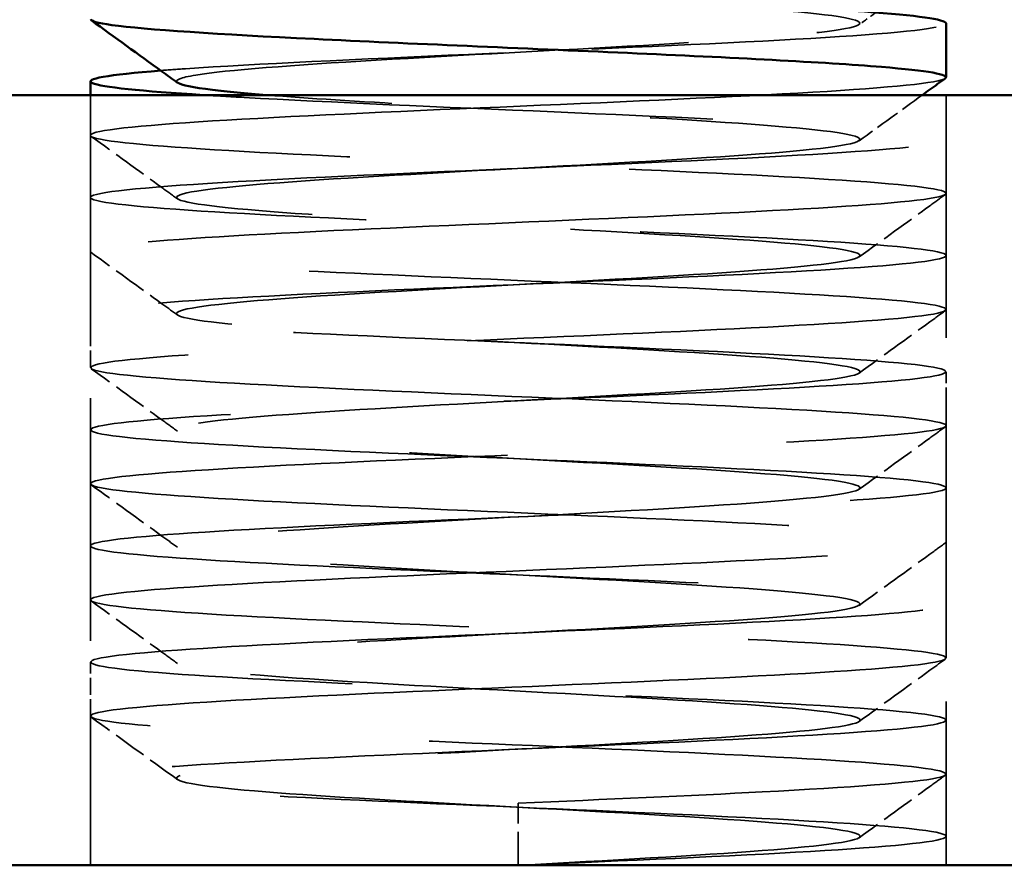
# Model space of a CAD drawing. Units: millimetres. Extents: x 60 to 2463, y 60 to 1722.
# Drawn here: x 296 to 319, y 1092 to 1111 of the extents above; entities that cross this region are included whole.
import ezdxf

# ---------------------------------------------------------------- set-up
doc = ezdxf.new("R2010")
doc.units = ezdxf.units.MM
doc.header["$LTSCALE"] = 6
doc.linetypes.add('DASHED', pattern=[0.2068, 0.1655, -0.0413])
for name, color, linetype, lineweight in [('Dimensions(ISO)', 7, 'Continuous', 25), ('Hidden Edges(ISO)', 7, 'DASHED', 35), ('Visible Edges(ISO)', 7, 'Continuous', 50)]:
    doc.layers.add(name, color=color, linetype=linetype, lineweight=lineweight)
doc.styles.add('Current-BSI', font='arial.ttf')
doc.dimstyles.new('SB Produksjon', dxfattribs={"dimscale": 6, "dimtxt": 3.5, "dimasz": 2.5, "dimexe": 3.175, "dimexo": 0, "dimgap": 0.762, "dimtad": 1, "dimdec": 1, "dimrnd": 1e-08, "dimtxsty": 'Current-BSI', "dimcen": 0.09, "dimdle": 10, "dimclrd": 7, "dimclre": 7, "dimclrt": 7, "dimadec": 0, "dimazin": 2, "dimtfac": 1, "dimtdec": 1, "dimtmove": 0, "dimatfit": 3, "dimfxl": 1, "dimtolj": 1, "dimtzin": 0, "dimlwd": 25, "dimlwe": 25, "dimarcsym": 0})

# ---------------------------------------------------------------- blocks, each defined once
blk = doc.blocks.new('*D13')
at = {"layer": 'Defpoints', "color": 0, "linetype": 'Continuous', "transparency": 16777216}
for p in [(309.445, 1281.621), (508.795, 1281.621), (432.246, 1109.621)]:
    blk.add_point(p, dxfattribs=at)
at = {"layer": 'Dimensions(ISO)', "color": 7, "linetype": 'Continuous', "lineweight": 25, "transparency": 16777216}
for p, q in [((309.445, 1281.621), (527.845, 1281.621)), ((508.795, 1124.621), (508.795, 1266.621)), ((432.246, 1109.621), (527.845, 1109.621))]:
    blk.add_line(p, q, dxfattribs=at)
at = {"layer": 'Dimensions(ISO)', "color": 7, "linetype": 'Continuous', "transparency": 16777216}
for points in [[(506.295, 1266.621), (511.295, 1266.621), (508.795, 1281.621)], [(506.295, 1124.621), (511.295, 1124.621), (508.795, 1109.621)]]:
    blk.add_solid(points, dxfattribs=at)
at = {"layer": 'Dimensions(ISO)', "color": 7, "linetype": 'Continuous', "lineweight": 25, "transparency": 16777216, "insert": (482.779, 1173.446), "char_height": 21, "attachment_point": 1, "rotation": 90, "style": 'Current-BSI'}
blk.add_mtext('\\A1;170', dxfattribs=at)

msp = doc.modelspace()

# ---------------------------------------------------------------- linework, layer by layer
at = {"layer": 'Hidden Edges(ISO)', "ltscale": 5.711227}
for p, q in [((297.246, 1109.621), (297.246, 1091.621)), ((317.246, 1109.621), (317.246, 1091.621))]:
    msp.add_line(p, q, dxfattribs=at)
at = {"layer": 'Hidden Edges(ISO)', "ltscale": 0.298127}
msp.add_line((297.246, 1108.681), (297.246, 1109.621), dxfattribs=at)
at = {"layer": 'Hidden Edges(ISO)', "ltscale": 0.400115}
for p, q in [((317.246, 1107.324), (317.246, 1108.585)), ((297.246, 1105.967), (297.246, 1107.228)), ((317.246, 1104.61), (317.246, 1105.871)), ((297.246, 1103.253), (297.246, 1104.514)), ((317.246, 1101.895), (317.246, 1103.157)), ((297.246, 1100.538), (297.246, 1101.8)), ((317.246, 1099.181), (317.246, 1100.443)), ((297.246, 1097.824), (297.246, 1099.085)), ((317.246, 1096.467), (317.246, 1097.728)), ((297.246, 1095.11), (297.246, 1096.371)), ((317.246, 1093.753), (317.246, 1095.014))]:
    msp.add_line(p, q, dxfattribs=at)
at = {"layer": 'Hidden Edges(ISO)', "ltscale": 0.645824}
msp.add_line((297.246, 1091.621), (297.246, 1093.657), dxfattribs=at)
at = {"layer": 'Hidden Edges(ISO)', "ltscale": 0.787051}
msp.add_line((307.246, 1091.621), (307.246, 1093.074), dxfattribs=at)
at = {"layer": 'Hidden Edges(ISO)', "ltscale": 0.215208}
msp.add_line((317.246, 1091.621), (317.246, 1092.3), dxfattribs=at)
at = {"layer": 'Hidden Edges(ISO)', "ltscale": 12.145744}
msp.add_open_spline([(299.287, 1109.91), (299.205, 1109.97), (299.345, 1110.029), (299.711, 1110.089), (300.423, 1110.205), (301.98, 1110.32), (303.926, 1110.436), (305.871, 1110.552), (308.178, 1110.667), (310.168, 1110.783), (312.158, 1110.899), (313.805, 1111.014), (314.625, 1111.13), (315.444, 1111.245), (315.425, 1111.361), (314.574, 1111.477), (313.722, 1111.592), (312.049, 1111.708), (310.047, 1111.824), (309.153, 1111.875), (308.2, 1111.927), (307.246, 1111.978)], degree=3, knots=[42.336808, 42.336808, 42.336808, 42.336808, 42.750669, 42.750669, 42.750669, 43.553766, 43.553766, 43.553766, 44.356813, 44.356813, 44.356813, 45.159811, 45.159811, 45.159811, 45.962759, 45.962759, 45.962759, 46.765658, 46.765658, 46.765658, 47.12389, 47.12389, 47.12389, 47.12389], dxfattribs=at)
at = {"layer": 'Hidden Edges(ISO)', "ltscale": 0.153135}
msp.add_open_spline([(315.604, 1111.551), (315.473, 1111.456), (315.343, 1111.362), (315.212, 1111.267)], degree=3, dxfattribs=at)
at = {"layer": 'Hidden Edges(ISO)', "ltscale": 8.127504}
msp.add_open_spline([(298.889, 1110.194), (299.068, 1110.208), (299.26, 1110.222), (299.466, 1110.236), (301.089, 1110.348), (303.517, 1110.459), (306.083, 1110.571), (308.643, 1110.682), (311.31, 1110.793), (313.351, 1110.905), (315.389, 1111.016), (316.78, 1111.127), (317.145, 1111.238), (317.212, 1111.259), (317.244, 1111.279), (317.242, 1111.3)], degree=3, knots=[42.992707, 42.992707, 42.992707, 42.992707, 43.090879, 43.090879, 43.090879, 43.865746, 43.865746, 43.865746, 44.6391, 44.6391, 44.6391, 45.410944, 45.410944, 45.410944, 45.553093, 45.553093, 45.553093, 45.553093], dxfattribs=at)
at = {"layer": 'Hidden Edges(ISO)', "ltscale": 26.347044}
msp.add_open_spline([(317.225, 1110.013), (317.199, 1109.993), (317.141, 1109.973), (317.05, 1109.953), (316.555, 1109.844), (315.089, 1109.735), (313.038, 1109.627), (310.988, 1109.518), (308.374, 1109.409), (305.882, 1109.301), (303.391, 1109.192), (301.048, 1109.083), (299.468, 1108.975), (297.888, 1108.866), (297.086, 1108.758), (297.273, 1108.649), (297.46, 1108.541), (298.632, 1108.432), (300.483, 1108.323), (302.334, 1108.215), (304.843, 1108.106), (307.355, 1107.998), (309.866, 1107.889), (312.353, 1107.781), (314.166, 1107.672), (315.978, 1107.564), (317.097, 1107.456), (317.231, 1107.347), (317.365, 1107.239), (316.513, 1107.13), (314.898, 1107.022), (313.282, 1106.914), (310.921, 1106.805), (308.43, 1106.697), (305.94, 1106.588), (303.346, 1106.48), (301.324, 1106.372), (299.304, 1106.263), (297.877, 1106.155), (297.416, 1106.047), (296.955, 1105.939), (297.464, 1105.83), (298.811, 1105.722), (300.157, 1105.614), (302.326, 1105.505), (304.752, 1105.397), (307.178, 1105.289), (309.837, 1105.181), (312.036, 1105.073), (314.235, 1104.964), (315.951, 1104.856), (316.738, 1104.748), (317.526, 1104.64), (317.376, 1104.532), (316.33, 1104.423), (315.283, 1104.315), (313.35, 1104.207), (311.033, 1104.099), (308.717, 1103.991), (306.041, 1103.883), (303.701, 1103.775), (301.288, 1103.663), (299.26, 1103.552), (298.174, 1103.44), (297.11, 1103.331), (296.961, 1103.222), (297.766, 1103.113), (298.571, 1103.003), (300.32, 1102.894), (302.55, 1102.785), (304.778, 1102.676), (307.464, 1102.567), (309.897, 1102.458), (312.329, 1102.349), (314.483, 1102.24), (315.792, 1102.131), (317.101, 1102.022), (317.551, 1101.914), (317.026, 1101.805), (316.5, 1101.696), (315.006, 1101.587), (312.936, 1101.478), (310.867, 1101.37), (308.244, 1101.261), (305.756, 1101.152), (303.27, 1101.044), (300.944, 1100.935), (299.389, 1100.826), (297.834, 1100.718), (297.065, 1100.609), (297.283, 1100.501), (297.501, 1100.392), (298.701, 1100.284), (300.571, 1100.175), (302.44, 1100.067), (304.957, 1099.959), (307.466, 1099.85), (309.973, 1099.742), (312.446, 1099.634), (314.238, 1099.525), (316.03, 1099.417), (317.124, 1099.309), (317.236, 1099.2), (317.347, 1099.092), (316.476, 1098.984), (314.848, 1098.876), (313.222, 1098.768), (310.857, 1098.659), (308.369, 1098.551), (305.882, 1098.443), (303.298, 1098.335), (301.288, 1098.227), (299.258, 1098.118), (297.835, 1098.009), (297.397, 1097.899), (296.959, 1097.79), (297.508, 1097.681), (298.897, 1097.572), (300.283, 1097.463), (302.493, 1097.355), (304.945, 1097.246), (307.394, 1097.137), (310.057, 1097.028), (312.237, 1096.92), (314.414, 1096.811), (316.086, 1096.703), (316.815, 1096.594), (317.543, 1096.486), (317.324, 1096.377), (316.214, 1096.269), (315.105, 1096.161), (313.12, 1096.052), (310.775, 1095.944), (308.433, 1095.836), (305.756, 1095.728), (303.441, 1095.62), (301.104, 1095.511), (299.16, 1095.401), (298.124, 1095.292), (297.092, 1095.183), (296.972, 1095.075), (297.796, 1094.966), (298.618, 1094.857), (300.369, 1094.749), (302.592, 1094.64), (304.81, 1094.532), (307.474, 1094.424), (309.89, 1094.316), (312.326, 1094.206), (314.484, 1094.097), (315.794, 1093.988), (317.097, 1093.88), (317.548, 1093.771), (317.031, 1093.663), (316.511, 1093.554), (315.018, 1093.445), (312.946, 1093.336), (311.285, 1093.249), (309.267, 1093.161), (307.246, 1093.074)], degree=3, knots=[-39.210194, -39.210194, -39.210194, -39.210194, -39.071832, -39.071832, -39.071832, -38.316957, -38.316957, -38.316957, -37.562355, -37.562355, -37.562355, -36.808018, -36.808018, -36.808018, -36.053943, -36.053943, -36.053943, -35.300123, -35.300123, -35.300123, -34.546552, -34.546552, -34.546552, -33.793226, -33.793226, -33.793226, -33.040138, -33.040138, -33.040138, -32.287283, -32.287283, -32.287283, -31.534656, -31.534656, -31.534656, -30.782251, -30.782251, -30.782251, -30.030063, -30.030063, -30.030063, -29.278086, -29.278086, -29.278086, -28.526315, -28.526315, -28.526315, -27.774745, -27.774745, -27.774745, -27.02337, -27.02337, -27.02337, -26.272185, -26.272185, -26.272185, -25.521184, -25.521184, -25.521184, -24.770362, -24.770362, -24.770362, -23.996288, -23.996288, -23.996288, -23.237778, -23.237778, -23.237778, -22.479941, -22.479941, -22.479941, -21.722754, -21.722754, -21.722754, -20.966195, -20.966195, -20.966195, -20.210239, -20.210239, -20.210239, -19.454865, -19.454865, -19.454865, -18.700049, -18.700049, -18.700049, -17.945769, -17.945769, -17.945769, -17.192003, -17.192003, -17.192003, -16.438729, -16.438729, -16.438729, -15.685924, -15.685924, -15.685924, -14.933566, -14.933566, -14.933566, -14.181635, -14.181635, -14.181635, -13.430107, -13.430107, -13.430107, -12.678962, -12.678962, -12.678962, -11.928179, -11.928179, -11.928179, -11.169794, -11.169794, -11.169794, -10.412726, -10.412726, -10.412726, -9.65688, -9.65688, -9.65688, -8.902166, -8.902166, -8.902166, -8.148494, -8.148494, -8.148494, -7.395775, -7.395775, -7.395775, -6.643921, -6.643921, -6.643921, -5.892846, -5.892846, -5.892846, -5.134716, -5.134716, -5.134716, -4.379092, -4.379092, -4.379092, -3.625609, -3.625609, -3.625609, -2.873911, -2.873911, -2.873911, -2.116288, -2.116288, -2.116288, -1.363179, -1.363179, -1.363179, -0.606548, -0.606548, -0.606548, 0, 0, 0, 0], dxfattribs=at)
at = {"layer": 'Hidden Edges(ISO)', "ltscale": 25.844282}
msp.add_open_spline([(307.246, 1091.621), (309.75, 1091.729), (312.241, 1091.837), (314.071, 1091.946), (315.902, 1092.054), (317.052, 1092.162), (317.222, 1092.27), (317.393, 1092.378), (316.583, 1092.487), (315.002, 1092.595), (313.421, 1092.703), (311.087, 1092.811), (308.606, 1092.919), (306.125, 1093.027), (303.523, 1093.136), (301.478, 1093.244), (299.432, 1093.352), (297.964, 1093.46), (297.454, 1093.568), (296.945, 1093.677), (297.401, 1093.785), (298.702, 1093.893), (300.003, 1094.001), (302.137, 1094.109), (304.548, 1094.217), (306.96, 1094.326), (309.623, 1094.434), (311.847, 1094.542), (314.07, 1094.65), (315.83, 1094.758), (316.668, 1094.866), (317.507, 1094.975), (317.415, 1095.083), (316.418, 1095.191), (315.421, 1095.299), (313.527, 1095.407), (311.231, 1095.515), (308.935, 1095.624), (306.259, 1095.732), (303.899, 1095.84), (301.54, 1095.948), (299.521, 1096.056), (298.368, 1096.164), (297.216, 1096.273), (296.941, 1096.381), (297.615, 1096.489), (298.29, 1096.597), (299.906, 1096.705), (302.045, 1096.813), (304.183, 1096.922), (306.821, 1097.03), (309.273, 1097.138), (311.725, 1097.246), (313.965, 1097.354), (315.41, 1097.462), (316.856, 1097.571), (317.492, 1097.679), (317.154, 1097.787), (316.815, 1097.895), (315.506, 1098.003), (313.566, 1098.111), (311.626, 1098.219), (309.075, 1098.328), (306.577, 1098.436), (304.079, 1098.544), (301.66, 1098.652), (299.948, 1098.76), (298.236, 1098.868), (297.25, 1098.976), (297.246, 1099.085), (297.241, 1099.193), (298.218, 1099.301), (299.924, 1099.409), (301.629, 1099.517), (304.044, 1099.625), (306.541, 1099.734), (309.038, 1099.842), (311.592, 1099.95), (313.537, 1100.058), (315.483, 1100.166), (316.801, 1100.274), (317.149, 1100.382), (317.496, 1100.491), (316.87, 1100.599), (315.432, 1100.707), (313.995, 1100.815), (311.761, 1100.923), (309.312, 1101.031), (306.863, 1101.139), (304.223, 1101.247), (302.08, 1101.356), (299.937, 1101.464), (298.311, 1101.572), (297.627, 1101.68), (296.942, 1101.788), (297.205, 1101.896), (298.348, 1102.004), (299.49, 1102.113), (301.5, 1102.221), (303.855, 1102.329), (306.21, 1102.437), (308.885, 1102.545), (311.186, 1102.653), (313.486, 1102.761), (315.388, 1102.869), (316.397, 1102.978), (317.406, 1103.086), (317.512, 1103.194), (316.686, 1103.302), (315.861, 1103.41), (314.114, 1103.518), (311.898, 1103.626), (309.682, 1103.734), (307.022, 1103.843), (304.607, 1103.951), (302.193, 1104.059), (300.05, 1104.167), (298.736, 1104.275), (297.421, 1104.383), (296.949, 1104.491), (297.441, 1104.599), (297.933, 1104.708), (299.384, 1104.816), (301.418, 1104.924), (303.452, 1105.032), (306.048, 1105.14), (308.53, 1105.248), (311.012, 1105.356), (313.355, 1105.464), (314.95, 1105.573), (316.546, 1105.681), (317.377, 1105.789), (317.228, 1105.897), (317.079, 1106.005), (315.951, 1106.113), (314.138, 1106.221), (312.324, 1106.329), (309.844, 1106.437), (307.342, 1106.546), (304.839, 1106.654), (302.34, 1106.762), (300.494, 1106.87), (298.65, 1106.978), (297.477, 1107.086), (297.277, 1107.194), (297.068, 1107.307), (297.943, 1107.421), (299.654, 1107.534), (301.362, 1107.648), (303.881, 1107.761), (306.497, 1107.874), (309.108, 1107.988), (311.784, 1108.101), (313.769, 1108.214), (315.749, 1108.327), (317.018, 1108.44), (317.217, 1108.552), (317.415, 1108.665), (316.546, 1108.778), (314.853, 1108.891), (313.164, 1109.003), (310.674, 1109.115), (308.08, 1109.228), (305.491, 1109.34), (302.829, 1109.452), (300.835, 1109.565), (300.5, 1109.583), (300.185, 1109.602), (299.891, 1109.621)], degree=3, knots=[0, 0, 0, 0, 0.751302, 0.751302, 0.751302, 1.502593, 1.502593, 1.502593, 2.253871, 2.253871, 2.253871, 3.005138, 3.005138, 3.005138, 3.756393, 3.756393, 3.756393, 4.507636, 4.507636, 4.507636, 5.258867, 5.258867, 5.258867, 6.010087, 6.010087, 6.010087, 6.761294, 6.761294, 6.761294, 7.51249, 7.51249, 7.51249, 8.263675, 8.263675, 8.263675, 9.014847, 9.014847, 9.014847, 9.766008, 9.766008, 9.766008, 10.517158, 10.517158, 10.517158, 11.268295, 11.268295, 11.268295, 12.019422, 12.019422, 12.019422, 12.770536, 12.770536, 12.770536, 13.521639, 13.521639, 13.521639, 14.272731, 14.272731, 14.272731, 15.023811, 15.023811, 15.023811, 15.774879, 15.774879, 15.774879, 16.525936, 16.525936, 16.525936, 17.276982, 17.276982, 17.276982, 18.028016, 18.028016, 18.028016, 18.779038, 18.779038, 18.779038, 19.53005, 19.53005, 19.53005, 20.28105, 20.28105, 20.28105, 21.032038, 21.032038, 21.032038, 21.783015, 21.783015, 21.783015, 22.533981, 22.533981, 22.533981, 23.284936, 23.284936, 23.284936, 24.035879, 24.035879, 24.035879, 24.786812, 24.786812, 24.786812, 25.537733, 25.537733, 25.537733, 26.288642, 26.288642, 26.288642, 27.039541, 27.039541, 27.039541, 27.790428, 27.790428, 27.790428, 28.541304, 28.541304, 28.541304, 29.29217, 29.29217, 29.29217, 30.043024, 30.043024, 30.043024, 30.793867, 30.793867, 30.793867, 31.544698, 31.544698, 31.544698, 32.295519, 32.295519, 32.295519, 33.046329, 33.046329, 33.046329, 33.797128, 33.797128, 33.797128, 34.547916, 34.547916, 34.547916, 35.298693, 35.298693, 35.298693, 36.048479, 36.048479, 36.048479, 36.837101, 36.837101, 36.837101, 37.624182, 37.624182, 37.624182, 38.409727, 38.409727, 38.409727, 39.193737, 39.193737, 39.193737, 39.976216, 39.976216, 39.976216, 40.757167, 40.757167, 40.757167, 41.536592, 41.536592, 41.536592, 41.667439, 41.667439, 41.667439, 41.667439], dxfattribs=at)
at = {"layer": 'Hidden Edges(ISO)', "ltscale": 24.411301}
msp.add_open_spline([(307.246, 1091.621), (309.362, 1091.736), (311.464, 1091.85), (312.947, 1091.964), (314.429, 1092.079), (315.273, 1092.193), (315.233, 1092.308), (315.194, 1092.422), (314.273, 1092.537), (312.736, 1092.651), (311.198, 1092.765), (309.065, 1092.88), (306.95, 1092.994), (304.835, 1093.109), (302.767, 1093.223), (301.341, 1093.338), (299.916, 1093.452), (299.151, 1093.566), (299.269, 1093.681), (299.386, 1093.795), (300.383, 1093.91), (301.973, 1094.024), (303.563, 1094.138), (305.725, 1094.253), (307.835, 1094.367), (309.945, 1094.482), (311.977, 1094.596), (313.344, 1094.711), (314.711, 1094.825), (315.396, 1094.939), (315.201, 1095.054), (315.006, 1095.168), (313.934, 1095.283), (312.294, 1095.397), (310.655, 1095.511), (308.468, 1095.626), (306.365, 1095.74), (304.262, 1095.855), (302.27, 1095.969), (300.963, 1096.083), (299.656, 1096.198), (299.051, 1096.312), (299.322, 1096.427), (299.594, 1096.541), (300.738, 1096.656), (302.426, 1096.77), (304.11, 1096.884), (306.315, 1096.998), (308.405, 1097.113), (310.603, 1097.233), (312.642, 1097.353), (313.88, 1097.473), (315.115, 1097.593), (315.533, 1097.713), (315.003, 1097.833), (314.473, 1097.952), (313.007, 1098.072), (311.063, 1098.192), (309.123, 1098.311), (306.737, 1098.43), (304.648, 1098.55), (302.564, 1098.669), (300.807, 1098.788), (299.925, 1098.907), (299.044, 1099.026), (299.046, 1099.145), (299.932, 1099.264), (300.815, 1099.383), (302.564, 1099.502), (304.64, 1099.62), (306.711, 1099.739), (309.077, 1099.857), (311.01, 1099.976), (312.939, 1100.094), (314.409, 1100.212), (314.968, 1100.331), (315.527, 1100.449), (315.172, 1100.567), (314.011, 1100.685), (312.853, 1100.803), (310.908, 1100.92), (308.77, 1101.038), (306.636, 1101.156), (304.338, 1101.273), (302.575, 1101.391), (300.814, 1101.508), (299.61, 1101.626), (299.325, 1101.743), (299.041, 1101.86), (299.678, 1101.977), (301.042, 1102.094), (302.405, 1102.211), (304.473, 1102.328), (306.628, 1102.445), (308.779, 1102.562), (310.986, 1102.678), (312.59, 1102.795), (314.19, 1102.911), (315.168, 1103.028), (315.231, 1103.144), (315.295, 1103.26), (314.447, 1103.376), (312.94, 1103.493), (311.435, 1103.609), (309.294, 1103.725), (307.15, 1103.841), (305.009, 1103.956), (302.893, 1104.072), (301.426, 1104.188), (299.959, 1104.304), (299.161, 1104.419), (299.266, 1104.535), (299.371, 1104.651), (300.378, 1104.767), (301.991, 1104.882), (303.604, 1104.998), (305.8, 1105.114), (307.933, 1105.23), (310.065, 1105.345), (312.106, 1105.461), (313.453, 1105.577), (314.801, 1105.693), (315.437, 1105.808), (315.175, 1105.924), (314.912, 1106.04), (313.755, 1106.156), (312.044, 1106.271), (310.332, 1106.387), (308.09, 1106.503), (305.977, 1106.619), (303.864, 1106.734), (301.909, 1106.85), (300.687, 1106.966), (299.465, 1107.081), (298.993, 1107.197), (299.409, 1107.313), (299.825, 1107.429), (301.124, 1107.544), (302.924, 1107.66), (304.724, 1107.776), (307, 1107.891), (309.082, 1108.007), (311.164, 1108.123), (313.025, 1108.238), (314.116, 1108.354), (315.208, 1108.47), (315.516, 1108.585), (314.95, 1108.701), (314.384, 1108.817), (312.951, 1108.932), (311.073, 1109.048), (309.196, 1109.164), (306.898, 1109.279), (304.857, 1109.395), (303.528, 1109.47), (302.318, 1109.546), (301.372, 1109.621)], degree=3, knots=[0, 0, 0, 0, 0.794674, 0.794674, 0.794674, 1.589335, 1.589335, 1.589335, 2.383982, 2.383982, 2.383982, 3.178616, 3.178616, 3.178616, 3.973237, 3.973237, 3.973237, 4.767844, 4.767844, 4.767844, 5.562439, 5.562439, 5.562439, 6.35702, 6.35702, 6.35702, 7.151588, 7.151588, 7.151588, 7.946143, 7.946143, 7.946143, 8.740685, 8.740685, 8.740685, 9.535214, 9.535214, 9.535214, 10.32973, 10.32973, 10.32973, 11.124233, 11.124233, 11.124233, 11.918723, 11.918723, 11.918723, 12.712039, 12.712039, 12.712039, 13.54624, 13.54624, 13.54624, 14.378812, 14.378812, 14.378812, 15.209757, 15.209757, 15.209757, 16.03908, 16.03908, 16.03908, 16.866783, 16.866783, 16.866783, 17.692869, 17.692869, 17.692869, 18.517342, 18.517342, 18.517342, 19.340204, 19.340204, 19.340204, 20.16146, 20.16146, 20.16146, 20.981111, 20.981111, 20.981111, 21.799162, 21.799162, 21.799162, 22.615615, 22.615615, 22.615615, 23.430473, 23.430473, 23.430473, 24.243739, 24.243739, 24.243739, 25.055417, 25.055417, 25.055417, 25.86551, 25.86551, 25.86551, 26.674021, 26.674021, 26.674021, 27.480953, 27.480953, 27.480953, 28.286308, 28.286308, 28.286308, 29.090318, 29.090318, 29.090318, 29.894276, 29.894276, 29.894276, 30.698182, 30.698182, 30.698182, 31.502037, 31.502037, 31.502037, 32.305841, 32.305841, 32.305841, 33.109593, 33.109593, 33.109593, 33.913294, 33.913294, 33.913294, 34.716945, 34.716945, 34.716945, 35.520544, 35.520544, 35.520544, 36.324093, 36.324093, 36.324093, 37.127591, 37.127591, 37.127591, 37.931039, 37.931039, 37.931039, 38.734436, 38.734436, 38.734436, 39.537783, 39.537783, 39.537783, 40.341079, 40.341079, 40.341079, 41.144326, 41.144326, 41.144326, 41.667439, 41.667439, 41.667439, 41.667439], dxfattribs=at)
at = {"layer": 'Hidden Edges(ISO)', "ltscale": 0.577592}
msp.add_open_spline([(316.687, 1109.621), (316.195, 1109.265), (315.704, 1108.909), (315.212, 1108.553)], degree=3, dxfattribs=at)
at = {"layer": 'Hidden Edges(ISO)', "ltscale": 0.789399}
for points, knots in [([(299.279, 1107.196), (299.158, 1107.284), (299.037, 1107.371), (298.365, 1107.858), (297.814, 1108.257), (297.263, 1108.655)], [0, 0, 0, 0, 0.0447798, 0.0447798, 0.248821, 0.248821, 0.248821, 0.248821]), ([(317.228, 1107.298), (317.107, 1107.211), (316.986, 1107.123), (316.314, 1106.637), (315.763, 1106.238), (315.212, 1105.839)], [0, 0, 0, 0, 0.0448324, 0.0448324, 0.248821, 0.248821, 0.248821, 0.248821]), ([(299.279, 1104.482), (299.158, 1104.569), (299.037, 1104.657), (298.365, 1105.143), (297.814, 1105.542), (297.263, 1105.941)], [0, 0, 0, 0, 0.0447798, 0.0447798, 0.248821, 0.248821, 0.248821, 0.248821]), ([(317.228, 1104.584), (317.107, 1104.496), (316.986, 1104.409), (316.314, 1103.922), (315.763, 1103.524), (315.212, 1103.125)], [0, 0, 0, 0, 0.0448324, 0.0448324, 0.248821, 0.248821, 0.248821, 0.248821]), ([(299.279, 1101.767), (299.158, 1101.855), (299.037, 1101.943), (298.365, 1102.429), (297.814, 1102.828), (297.263, 1103.227)], [0, 0, 0, 0, 0.0447798, 0.0447798, 0.248821, 0.248821, 0.248821, 0.248821]), ([(317.228, 1101.87), (317.107, 1101.782), (316.986, 1101.694), (316.314, 1101.208), (315.763, 1100.809), (315.212, 1100.41)], [0, 0, 0, 0, 0.0448324, 0.0448324, 0.248821, 0.248821, 0.248821, 0.248821]), ([(299.279, 1099.053), (299.158, 1099.141), (299.037, 1099.228), (298.365, 1099.715), (297.814, 1100.114), (297.263, 1100.513)], [0, 0, 0, 0, 0.0447798, 0.0447798, 0.248821, 0.248821, 0.248821, 0.248821]), ([(317.228, 1099.155), (317.107, 1099.068), (316.986, 1098.98), (316.314, 1098.494), (315.763, 1098.095), (315.212, 1097.696)], [0, 0, 0, 0, 0.0448324, 0.0448324, 0.248821, 0.248821, 0.248821, 0.248821]), ([(299.279, 1096.339), (299.158, 1096.426), (299.037, 1096.514), (298.365, 1097.001), (297.814, 1097.399), (297.263, 1097.798)], [0, 0, 0, 0, 0.0447798, 0.0447798, 0.248821, 0.248821, 0.248821, 0.248821]), ([(317.228, 1096.441), (317.107, 1096.354), (316.986, 1096.266), (316.314, 1095.779), (315.763, 1095.381), (315.212, 1094.982)], [0, 0, 0, 0, 0.0448324, 0.0448324, 0.248821, 0.248821, 0.248821, 0.248821]), ([(317.228, 1093.727), (317.107, 1093.639), (316.986, 1093.552), (316.314, 1093.065), (315.763, 1092.666), (315.212, 1092.267)], [0, 0, 0, 0, 0.0448324, 0.0448324, 0.248821, 0.248821, 0.248821, 0.248821])]:
    msp.add_open_spline(points, degree=3, knots=knots, dxfattribs=at)
msp.add_open_spline([(299.279, 1093.625), (298.607, 1094.111), (297.935, 1094.598), (297.263, 1095.084)], degree=3, dxfattribs=at)
at = {"layer": 'Visible Edges(ISO)'}
for p, q in [((317.246, 1110.038), (317.246, 1111.3)), ((297.246, 1109.621), (297.246, 1109.943)), ((182.246, 1109.621), (432.246, 1109.621)), ((182.246, 1091.621), (432.246, 1091.621))]:
    msp.add_line(p, q, dxfattribs=at)
for points, knots in [([(317.242, 1111.3), (317.235, 1111.39), (316.567, 1111.481), (315.336, 1111.571), (313.83, 1111.682), (311.499, 1111.792), (308.975, 1111.903), (306.455, 1112.014), (303.773, 1112.124), (301.652, 1112.235), (299.536, 1112.345), (298.004, 1112.455), (297.468, 1112.565), (296.934, 1112.676), (297.398, 1112.786), (298.736, 1112.896), (298.785, 1112.9), (298.836, 1112.904), (298.888, 1112.908)], [45.553093, 45.553093, 45.553093, 45.553093, 46.18128, 46.18128, 46.18128, 46.950111, 46.950111, 46.950111, 47.717441, 47.717441, 47.717441, 48.483272, 48.483272, 48.483272, 49.247608, 49.247608, 49.247608, 49.275893, 49.275893, 49.275893, 49.275893]), ([(297.254, 1111.395), (297.252, 1111.35), (297.415, 1111.304), (297.745, 1111.258), (298.531, 1111.15), (300.259, 1111.041), (302.474, 1110.932), (304.688, 1110.823), (307.364, 1110.714), (309.8, 1110.605), (312.234, 1110.497), (314.402, 1110.388), (315.734, 1110.279), (316.821, 1110.19), (317.341, 1110.101), (317.225, 1110.013)], [-42.411501, -42.411501, -42.411501, -42.411501, -42.094163, -42.094163, -42.094163, -41.338144, -41.338144, -41.338144, -40.58242, -40.58242, -40.58242, -39.826984, -39.826984, -39.826984, -39.210194, -39.210194, -39.210194, -39.210194]), ([(299.279, 1109.91), (299.158, 1109.998), (299.037, 1110.085), (298.365, 1110.572), (297.814, 1110.971), (297.263, 1111.37)], [0, 0, 0, 0, 0.0447798, 0.0447798, 0.248821, 0.248821, 0.248821, 0.248821]), ([(299.891, 1109.621), (298.437, 1109.714), (297.501, 1109.807), (297.293, 1109.901), (297.074, 1109.998), (297.655, 1110.096), (298.889, 1110.194)], [41.667439, 41.667439, 41.667439, 41.667439, 42.314495, 42.314495, 42.314495, 42.992707, 42.992707, 42.992707, 42.992707]), ([(301.372, 1109.621), (300.866, 1109.661), (300.435, 1109.702), (300.101, 1109.742), (299.637, 1109.798), (299.364, 1109.854), (299.287, 1109.91)], [41.6674394, 41.6674394, 41.6674394, 41.6674394, 41.9475223, 41.9475223, 41.9475223, 42.3368076, 42.3368076, 42.3368076, 42.3368076]), ([(317.228, 1110.013), (317.107, 1109.925), (316.986, 1109.837), (316.805, 1109.707), (316.746, 1109.664), (316.687, 1109.621)], [0, 0, 0, 0, 0.04483242, 0.04483242, 0.06675364, 0.06675364, 0.06675364, 0.06675364])]:
    msp.add_open_spline(points, degree=3, knots=knots, dxfattribs=at)

# ---------------------------------------------------------------- dimensions: what is measured, and where the dimension line sits
at = {"layer": 'Dimensions(ISO)', "color": 7, "linetype": 'Continuous', "lineweight": 25}
dim = msp.add_linear_dim(base=(508.795, 1281.621), p1=(432.246, 1109.621), p2=(309.445, 1281.621), angle=270, dimstyle='SB Produksjon', override={"dimgap": 0.762, "dimdec": 1, "dimlfac": 0.988372, "dimtol": 0, "dimlim": 0, "dimtp": 0, "dimtm": 0, "dimtdec": 1, "dimtofl": 0, "dimatfit": 1}, dxfattribs=at)
dim.commit()
dim.dimension.update_dxf_attribs({"geometry": '*D13', "text_midpoint": (508.795, 1195.621), "dimtype": 160})

doc.saveas('drawing.dxf')
